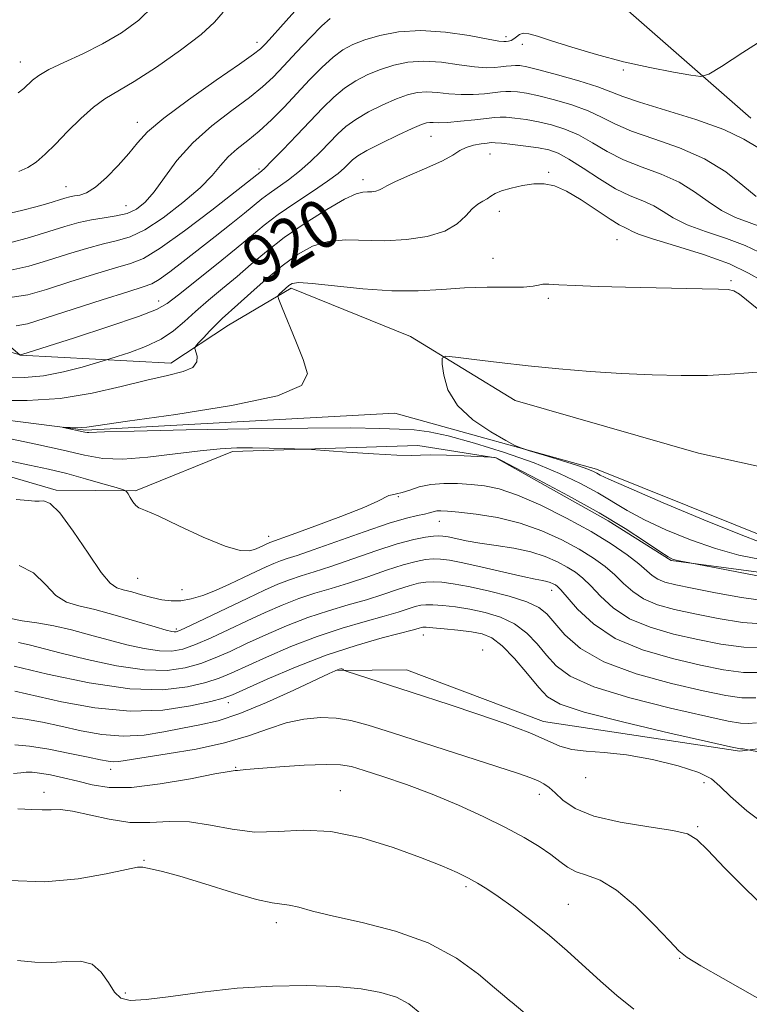
# Model space of a CAD drawing. Extents: x 2119800 to 2122700, y 352300 to 355200.
# Drawn here: x 2120780 to 2120900, y 353066 to 353229 of the extents above; entities that cross this region are included whole.
import ezdxf

# ---------------------------------------------------------------- set-up
doc = ezdxf.new("R2010")
doc.units = 0
doc.header["$MEASUREMENT"] = 0
for name, color, linetype, lineweight in [('DTM HARD BREAKLINE', 7, 'Continuous', 0), ('DTM SPOT ELEVATION', 2, 'Continuous', 13), ('INDEX CONTOUR', 41, 'Continuous', 13), ('INDEX CONTOUR LABEL', 244, 'Continuous', 0), ('INTERMEDIATE CONTOUR', 44, 'Continuous', 0)]:
    doc.layers.add(name, color=color, linetype=linetype, lineweight=lineweight)
doc.styles.add('Style-ITALICS', font='ITALICS.shx')

msp = doc.modelspace()

# ---------------------------------------------------------------- linework, layer by layer
at = {"layer": 'DTM HARD BREAKLINE'}
for points in [[(2120519.108, 353150.615, 952.59), (2120533.218, 353145.254, 952.02), (2120550.565, 353143.156, 951.355), (2120566.805, 353147.014, 950.88), (2120574.633, 353154.361, 949.93), (2120581.633, 353165.226, 949.36), (2120591.889, 353175.021, 948.79), (2120608.383, 353182.944, 948.03), (2120628.683, 353187.902, 946.89), (2120647.912, 353189.605, 945.94), (2120665.499, 353195.366, 945.37), (2120686.595, 353204.391, 944.23), (2120702.276, 353212.582, 943.66), (2120717.955, 353221.044, 942.995), (2120745.011, 353230.093, 942.425), (2120759.621, 353235.3, 941.57), (2120785.336, 353240.822, 939.1), (2120802.119, 353244.411, 937.295), (2120827.032, 353247.492, 935.3), (2120844.1, 353247.561, 932.83), (2120861.184, 353243.836, 930.93), (2120879.932, 353230.366, 929.79), (2120900.595, 353212.297, 926.94)], [(2120913.99, 353152.23, 911.55), (2120891.94, 353157.04, 912.25), (2120861.72, 353165.74, 913.14), (2120844.47, 353176.28, 914.36), (2120824.74, 353184.28, 915.66), (2120814.43, 353178.18, 917.19), (2120804.93, 353171.91, 918.55), (2120780.05, 353173.22, 921.99), (2120764, 353186.97, 925.5), (2120743.73, 353191.75, 926.86), (2120731.87, 353180.83, 925.92), (2120728.58, 353162.3, 925.16), (2120726.52, 353140.52, 925.37), (2120715.07, 353126.36, 925.11), (2120701.59, 353123.24, 925.23), (2120694.21, 353141.98, 928.36), (2120688.74, 353151.31, 930.3), (2120676, 353160.95, 932.62), (2120656.42, 353159.89, 932.87), (2120636.61, 353147.85, 932.19), (2120625.81, 353133.51, 930.29), (2120618.82, 353116.19, 928.65), (2120614.58, 353098.33, 929.06), (2120596.69, 353085.12, 930.14)], [(2120590.4, 353074.85, 931.73), (2120612.9, 353083.93, 929.59), (2120631.27, 353104.57, 927.33), (2120648.26, 353137.05, 925.15), (2120672.69, 353145.61, 923.67), (2120687.56, 353129.62, 922.96), (2120694.49, 353112.83, 923.09), (2120703.54, 353104.72, 923.55), (2120728.6, 353120.05, 921.46), (2120736.5, 353142.85, 919.54), (2120745.32, 353163.21, 918.29), (2120766.68, 353163.91, 916.87), (2120790.87, 353160.83, 915.83), (2120841.86, 353163.67, 914.64), (2120875.14, 353154.42, 913.59), (2120905.29, 353142.33, 913.28)], [(2120765.1, 353157.03, 920.81), (2120786, 353150.95, 921.76), (2120799.09, 353150.84, 919.77), (2120815.07, 353157.31, 918.4), (2120845.65, 353158.31, 917.4), (2120858.54, 353156.26, 918.04), (2120877.08, 353145.86, 918.56), (2120887.46, 353139.35, 918.11), (2120906, 353136.87, 917.54)], [(2121188.3, 353112.53, 902.56), (2121172.22, 353117.06, 909.12), (2121139.27, 353134.55, 912.13), (2121104.48, 353125.07, 916.65), (2121078.88, 353114.59, 919.66), (2121046.11, 353117.2, 921.13), (2121025.26, 353117.46, 923.62), (2120993.06, 353124.26, 925.07), (2120972.78, 353120.79, 925.3), (2120948.04, 353113.05, 927.29), (2120923.59, 353111.12, 929.34), (2120898.79, 353107.91, 932.17), (2120866.39, 353112.77, 933.37), (2120843.76, 353121.32, 933.11), (2120832.44, 353121.22, 934.08)]]:
    msp.add_polyline3d(points, dxfattribs=at)
at = {"layer": 'DTM SPOT ELEVATION'}
for p in [(2120860.2, 353225.76, 928.4), (2120819.12, 353224.81, 932.5), (2120862.88, 353224.49, 927.6), (2120780.06, 353221.59, 936.7), (2120879.58, 353220.26, 927.8), (2120799.374, 353211.613, 932.545), (2120847.84, 353209.33, 921.1), (2120857.58, 353206.41, 919.1), (2120819.432, 353203.891, 926.275), (2120867.25, 353203.36, 918.2), (2120787.61, 353201.03, 932.8), (2120836.62, 353202.15, 920.5), (2120797.53, 353197.89, 930.9), (2120859.11, 353196.96, 917.4), (2120878.5, 353192.24, 917.1), (2120858.03, 353189.17, 916.9), (2120897.33, 353185.48, 916.2), (2120802.91, 353182.12, 922.6), (2120867.2, 353182.59, 915.7), (2120842.42, 353149.86, 920.1), (2120849.21, 353145.78, 922.8), (2120821.04, 353143.33, 919.4), (2120799.45, 353136.39, 920.9), (2120806.73, 353134.51, 921.1), (2120867.76, 353134.43, 926.6), (2120805.82, 353128.02, 923.7), (2120846.58, 353127.08, 932.7), (2120856.33, 353124.6, 933.5), (2120814.41, 353115.92, 932.5), (2120794.95, 353104.88, 936.6), (2120815.62, 353105.2, 937.9), (2120873.36, 353103.53, 934.5), (2120892.86, 353102.69, 934.7), (2120783.97, 353101.08, 939.5), (2120832.88, 353101.36, 939.2), (2120865.69, 353100.78, 936.6), (2120891.85, 353095.43, 935.8), (2120800.45, 353089.87, 941.9), (2120853.59, 353085.53, 940.3), (2120870.46, 353082.65, 939.1), (2120822.32, 353079.63, 942.5), (2120888.83, 353073.71, 938.1), (2120797.42, 353067.99, 943.7)]:
    msp.add_point(p, dxfattribs=at)
at = {"layer": 'INDEX CONTOUR'}
for points in [[(2120778.333, 353191.738, 930), (2120781.579, 353192.626, 930), (2120784.749, 353193.583, 930), (2120787.438, 353194.415, 930), (2120789.731, 353195.077, 930), (2120791.834, 353195.56, 930), (2120793.902, 353195.886, 930), (2120795.884, 353196.181, 930), (2120797.676, 353196.603, 930), (2120799.223, 353197.305, 930), (2120800.651, 353198.437, 930), (2120802.133, 353200.148, 930), (2120803.838, 353202.512, 930), (2120805.917, 353205.305, 930), (2120808.517, 353208.23, 930), (2120811.671, 353211.022, 930), (2120814.967, 353213.546, 930), (2120817.877, 353215.7, 930), (2120820.042, 353217.457, 930), (2120821.769, 353219.087, 930), (2120823.532, 353220.936, 930), (2120825.659, 353223.21, 930), (2120827.888, 353225.566, 930), (2120829.809, 353227.52, 930), (2120831.186, 353228.734, 930)], [(2120777.742, 353169.609, 920), (2120780.754, 353169.539, 920), (2120783.913, 353169.822, 920), (2120787.22, 353170.458, 920), (2120790.286, 353171.243, 920), (2120792.627, 353171.921, 920), (2120794.858, 353172.595, 920), (2120796.07, 353172.979, 920), (2120798.146, 353173.659, 920), (2120800.74, 353174.627, 920), (2120803.286, 353175.825, 920), (2120805.368, 353177.204, 920), (2120807.162, 353178.744, 920), (2120808.995, 353180.434, 920), (2120811.113, 353182.258, 920), (2120813.441, 353184.184, 920), (2120815.821, 353186.176, 920), (2120818.167, 353188.212, 920), (2120820.674, 353190.335, 920), (2120823.608, 353192.605, 920), (2120827.084, 353195.007, 920), (2120830.616, 353197.238, 920), (2120833.567, 353198.926, 920), (2120835.477, 353199.812, 920), (2120836.593, 353200.107, 920), (2120837.337, 353200.137, 920), (2120838.05, 353200.177, 920), (2120838.735, 353200.282, 920), (2120839.314, 353200.458, 920), (2120839.792, 353200.723, 920), (2120840.527, 353201.162, 920), (2120841.962, 353201.875, 920), (2120844.348, 353202.912, 920), (2120847.165, 353204.115, 920), (2120849.701, 353205.274, 920), (2120851.434, 353206.222, 920), (2120852.603, 353206.945, 920), (2120853.635, 353207.472, 920), (2120854.846, 353207.832, 920), (2120856.09, 353208.062, 920), (2120857.112, 353208.196, 920), (2120857.771, 353208.265, 920), (2120858.405, 353208.26, 920), (2120859.469, 353208.164, 920), (2120861.26, 353207.971, 920), (2120863.452, 353207.708, 920), (2120865.559, 353207.413, 920), (2120867.247, 353207.08, 920), (2120868.781, 353206.534, 920), (2120870.576, 353205.559, 920), (2120872.921, 353204.041, 920), (2120875.605, 353202.277, 920), (2120878.291, 353200.669, 920), (2120880.7, 353199.51, 920), (2120882.788, 353198.657, 920), (2120884.567, 353197.861, 920), (2120886.118, 353196.924, 920), (2120887.806, 353195.857, 920), (2120890.065, 353194.726, 920), (2120893.143, 353193.584, 920), (2120896.558, 353192.448, 920), (2120899.642, 353191.326, 920), (2120901.982, 353190.227, 920)], [(2120903.019, 353132.709, 920), (2120899.067, 353133.238, 920), (2120894.762, 353134.001, 920), (2120890.928, 353134.759, 920), (2120888.196, 353135.335, 920), (2120886.416, 353135.795, 920), (2120885.243, 353136.268, 920), (2120884.338, 353136.873, 920), (2120882.093, 353138.815, 920), (2120880.185, 353140.285, 920), (2120877.579, 353142.074, 920), (2120874.228, 353144.128, 920), (2120870.195, 353146.347, 920), (2120865.962, 353148.456, 920), (2120862.119, 353150.134, 920), (2120859.093, 353151.153, 920), (2120856.669, 353151.658, 920), (2120854.468, 353151.886, 920), (2120852.201, 353152.023, 920), (2120849.924, 353152.044, 920), (2120847.782, 353151.871, 920), (2120845.899, 353151.469, 920), (2120844.316, 353150.969, 920), (2120843.056, 353150.545, 920), (2120842.118, 353150.316, 920), (2120841.42, 353150.196, 920), (2120840.858, 353150.049, 920), (2120839.073, 353149.13, 920), (2120836.744, 353148.101, 920), (2120832.966, 353146.61, 920), (2120828.634, 353144.981, 920), (2120824.94, 353143.624, 920), (2120821.239, 353142.297, 920), (2120819.462, 353141.479, 920), (2120818.732, 353141.178, 920), (2120817.808, 353140.918, 920), (2120816.333, 353140.975, 920), (2120813.881, 353141.68, 920), (2120810.26, 353143.201, 920), (2120806.234, 353145.08, 920), (2120802.8, 353146.697, 920), (2120800.701, 353147.605, 920), (2120799.651, 353148.041, 920), (2120799.107, 353148.411, 920), (2120798.628, 353149.017, 920), (2120798.182, 353149.741, 920), (2120797.841, 353150.36, 920), (2120797.593, 353150.726, 920), (2120797.087, 353150.984, 920), (2120795.888, 353151.358, 920), (2120793.71, 353152.004, 920), (2120790.846, 353152.827, 920), (2120787.734, 353153.666, 920), (2120784.699, 353154.402, 920), (2120781.599, 353155.083, 920), (2120774.287, 353156.614, 920)], [(2120901.548, 353112.594, 930), (2120900.162, 353112.466, 930), (2120898.867, 353112.501, 930), (2120896.847, 353112.849, 930), (2120893.178, 353113.649, 930), (2120887.367, 353114.978, 930), (2120880.654, 353116.666, 930), (2120874.714, 353118.479, 930), (2120870.801, 353120.237, 930), (2120868.484, 353121.964, 930), (2120866.91, 353123.739, 930), (2120865.356, 353125.594, 930), (2120863.613, 353127.38, 930), (2120861.597, 353128.904, 930), (2120859.271, 353130.023, 930), (2120856.761, 353130.792, 930), (2120854.238, 353131.313, 930), (2120851.868, 353131.676, 930), (2120849.792, 353131.912, 930), (2120848.146, 353132.035, 930), (2120846.996, 353132.056, 930), (2120846.124, 353131.962, 930), (2120845.241, 353131.734, 930), (2120842.423, 353130.827, 930), (2120840.09, 353130.14, 930), (2120836.958, 353129.284, 930), (2120833.192, 353128.203, 930), (2120829.026, 353126.832, 930), (2120824.728, 353125.163, 930), (2120820.687, 353123.421, 930), (2120814.881, 353120.766, 930), (2120812.883, 353119.941, 930), (2120810.678, 353119.217, 930), (2120807.68, 353118.491, 930), (2120803.582, 353118.029, 930), (2120798.145, 353118.191, 930), (2120791.413, 353119.182, 930), (2120784.564, 353120.603, 930), (2120779.057, 353121.902, 930)], [(2120881.274, 353065.363, 940), (2120878.513, 353067.599, 940), (2120875.794, 353069.968, 940), (2120870.274, 353074.976, 940), (2120867.357, 353077.502, 940), (2120864.316, 353079.942, 940), (2120861.398, 353082.144, 940), (2120858.906, 353083.935, 940), (2120857.033, 353085.21, 940), (2120855.523, 353086.137, 940), (2120854.006, 353086.954, 940), (2120852.126, 353087.868, 940), (2120849.588, 353088.984, 940), (2120846.11, 353090.375, 940), (2120841.562, 353092.031, 940), (2120836.421, 353093.595, 940), (2120831.317, 353094.624, 940), (2120826.739, 353094.84, 940), (2120822.627, 353094.633, 940), (2120818.782, 353094.558, 940), (2120815.046, 353095.007, 940), (2120811.425, 353095.709, 940), (2120807.963, 353096.231, 940), (2120804.676, 353096.279, 940), (2120801.455, 353096.117, 940), (2120798.162, 353096.15, 940), (2120794.741, 353096.655, 940), (2120788.706, 353098.022, 940), (2120786.686, 353098.261, 940), (2120785.146, 353098.244, 940), (2120783.694, 353098.199, 940), (2120781.961, 353098.282, 940), (2120779.645, 353098.367, 940)]]:
    msp.add_polyline3d(points, dxfattribs=at)
at = {"layer": 'INTERMEDIATE CONTOUR'}
for points in [[(2120778.391, 353196.606, 932), (2120780.477, 353197.101, 932), (2120782.608, 353197.669, 932), (2120784.593, 353198.241, 932), (2120787.403, 353199.091, 932), (2120788.253, 353199.326, 932), (2120789.013, 353199.478, 932), (2120789.887, 353199.625, 932), (2120791, 353200.007, 932), (2120792.453, 353200.907, 932), (2120794.281, 353202.495, 932), (2120796.234, 353204.486, 932), (2120797.993, 353206.486, 932), (2120799.416, 353208.238, 932), (2120801.078, 353210.039, 932), (2120803.73, 353212.327, 932), (2120807.794, 353215.344, 932), (2120812.377, 353218.553, 932), (2120816.258, 353221.221, 932), (2120818.549, 353222.836, 932), (2120819.705, 353223.764, 932), (2120820.515, 353224.588, 932), (2120821.615, 353225.776, 932), (2120823.024, 353227.32, 932), (2120826.284, 353230.976, 932)], [(2120779.74, 353216.501, 936), (2120780.656, 353217.215, 936), (2120782.089, 353218.583, 936), (2120783.11, 353219.356, 936), (2120784.766, 353220.303, 936), (2120787.27, 353221.495, 936), (2120790.358, 353222.923, 936), (2120793.642, 353224.564, 936), (2120796.781, 353226.402, 936), (2120799.608, 353228.466, 936), (2120801.999, 353230.793, 936)], [(2120779.846, 353203.518, 934), (2120781.298, 353204.142, 934), (2120782.69, 353205.069, 934), (2120784.16, 353206.35, 934), (2120785.861, 353208.036, 934), (2120787.881, 353210.105, 934), (2120790.05, 353212.257, 934), (2120792.135, 353214.122, 934), (2120794.024, 353215.481, 934), (2120798.845, 353218.347, 934), (2120802.541, 353220.734, 934), (2120806.525, 353223.502, 934), (2120809.909, 353226.102, 934), (2120812.082, 353228.128, 934), (2120813.556, 353229.759, 934)], [(2120778.53, 353187.251, 928), (2120781.457, 353187.892, 928), (2120784.565, 353188.822, 928), (2120787.828, 353189.853, 928), (2120791.008, 353190.828, 928), (2120793.817, 353191.598, 928), (2120796.094, 353192.112, 928), (2120798.198, 353192.723, 928), (2120800.619, 353193.884, 928), (2120803.662, 353195.886, 928), (2120806.902, 353198.375, 928), (2120809.729, 353200.834, 928), (2120811.709, 353202.86, 928), (2120813.111, 353204.497, 928), (2120814.377, 353205.9, 928), (2120815.867, 353207.224, 928), (2120817.597, 353208.605, 928), (2120819.496, 353210.18, 928), (2120821.503, 353212.044, 928), (2120823.579, 353214.137, 928), (2120827.807, 353218.6, 928), (2120829.832, 353220.674, 928), (2120831.673, 353222.383, 928), (2120833.3, 353223.598, 928), (2120834.943, 353224.466, 928), (2120836.895, 353225.203, 928), (2120839.398, 353225.95, 928), (2120842.483, 353226.553, 928), (2120846.131, 353226.78, 928), (2120850.21, 353226.494, 928), (2120854.145, 353225.911, 928), (2120857.25, 353225.342, 928), (2120859.043, 353225.026, 928), (2120859.859, 353224.929, 928), (2120860.235, 353224.949, 928), (2120860.613, 353225.009, 928), (2120861.046, 353225.134, 928), (2120861.487, 353225.374, 928), (2120861.917, 353225.743, 928), (2120862.403, 353226.115, 928), (2120863.04, 353226.324, 928), (2120863.954, 353226.233, 928), (2120865.411, 353225.812, 928), (2120867.712, 353225.057, 928), (2120871.042, 353223.997, 928), (2120875.123, 353222.786, 928), (2120879.561, 353221.614, 928), (2120883.949, 353220.637, 928), (2120887.82, 353219.894, 928), (2120890.694, 353219.394, 928), (2120892.358, 353219.196, 928), (2120893.665, 353219.57, 928), (2120895.736, 353220.834, 928), (2120899.3, 353223.121, 928), (2120903.525, 353225.805, 928)], [(2120778.728, 353182.763, 926), (2120781.335, 353183.158, 926), (2120784.381, 353184.061, 926), (2120788.218, 353185.292, 926), (2120792.286, 353186.58, 926), (2120795.8, 353187.635, 926), (2120798.27, 353188.325, 926), (2120800.387, 353189.166, 926), (2120803.138, 353190.834, 926), (2120807.155, 353193.729, 926), (2120811.646, 353197.151, 926), (2120819.863, 353203.584, 926), (2120820.405, 353204.077, 926), (2120821.528, 353205.192, 926), (2120823.39, 353207.105, 926), (2120825.683, 353209.497, 926), (2120829.994, 353214.032, 926), (2120831.78, 353215.787, 926), (2120833.537, 353217.246, 926), (2120835.414, 353218.462, 926), (2120837.416, 353219.478, 926), (2120839.508, 353220.337, 926), (2120841.679, 353221.054, 926), (2120844.015, 353221.551, 926), (2120846.627, 353221.722, 926), (2120849.542, 353221.521, 926), (2120852.465, 353221.123, 926), (2120855.02, 353220.761, 926), (2120856.928, 353220.613, 926), (2120858.303, 353220.641, 926), (2120859.352, 353220.752, 926), (2120860.255, 353220.866, 926), (2120861.059, 353220.954, 926), (2120861.78, 353221.001, 926), (2120862.506, 353220.975, 926), (2120863.627, 353220.776, 926), (2120865.608, 353220.292, 926), (2120868.689, 353219.462, 926), (2120872.225, 353218.448, 926), (2120875.349, 353217.467, 926), (2120877.514, 353216.665, 926), (2120879.455, 353215.896, 926), (2120882.224, 353214.943, 926), (2120886.511, 353213.648, 926), (2120891.531, 353212.097, 926), (2120896.137, 353210.438, 926), (2120899.461, 353208.825, 926), (2120901.777, 353207.455, 926)], [(2120779.384, 353178.063, 924), (2120781.27, 353178.397, 924), (2120784.197, 353179.3, 924), (2120793.563, 353182.332, 924), (2120797.783, 353183.672, 924), (2120800.348, 353184.462, 924), (2120801.79, 353184.995, 924), (2120803.004, 353185.708, 924), (2120804.711, 353186.942, 924), (2120806.928, 353188.64, 924), (2120812.243, 353192.8, 924), (2120814.873, 353194.878, 924), (2120817.082, 353196.652, 924), (2120819.892, 353198.977, 924), (2120821.11, 353199.902, 924), (2120824.329, 353202.141, 924), (2120826.15, 353203.545, 924), (2120827.944, 353205.143, 924), (2120829.628, 353206.805, 924), (2120832.431, 353209.724, 924), (2120833.76, 353210.932, 924), (2120835.4, 353212.108, 924), (2120837.528, 353213.325, 924), (2120839.889, 353214.49, 924), (2120842.121, 353215.47, 924), (2120843.96, 353216.158, 924), (2120845.547, 353216.549, 924), (2120847.122, 353216.664, 924), (2120848.873, 353216.548, 924), (2120850.785, 353216.335, 924), (2120852.79, 353216.18, 924), (2120854.804, 353216.199, 924), (2120856.668, 353216.342, 924), (2120859.309, 353216.651, 924), (2120860.16, 353216.721, 924), (2120861.009, 353216.722, 924), (2120862.091, 353216.64, 924), (2120863.569, 353216.42, 924), (2120865.592, 353215.999, 924), (2120868.208, 353215.334, 924), (2120871.077, 353214.477, 924), (2120873.758, 353213.498, 924), (2120875.983, 353212.457, 924), (2120878.171, 353211.357, 924), (2120880.913, 353210.185, 924), (2120884.598, 353208.912, 924), (2120888.811, 353207.43, 924), (2120892.934, 353205.614, 924), (2120896.458, 353203.43, 924), (2120899.299, 353201.213, 924), (2120901.48, 353199.391, 924)], [(2120777.518, 353173.986, 922), (2120780.047, 353173.254, 922), (2120780.1, 353173.265, 922), (2120780.325, 353173.334, 922), (2120788.991, 353176.093, 922), (2120794.676, 353177.933, 922), (2120799.575, 353179.58, 922), (2120802.532, 353180.717, 922), (2120804.315, 353181.733, 922), (2120806.173, 353183.189, 922), (2120812.44, 353188.187, 922), (2120815.678, 353190.808, 922), (2120818.198, 353192.916, 922), (2120820.322, 353194.675, 922), (2120822.585, 353196.394, 922), (2120825.348, 353198.289, 922), (2120828.254, 353200.205, 922), (2120830.771, 353201.897, 922), (2120832.498, 353203.181, 922), (2120833.573, 353204.114, 922), (2120834.868, 353205.417, 922), (2120835.74, 353206.078, 922), (2120837.264, 353206.971, 922), (2120839.642, 353208.189, 922), (2120842.363, 353209.502, 922), (2120844.734, 353210.604, 922), (2120846.241, 353211.262, 922), (2120847.079, 353211.547, 922), (2120847.617, 353211.606, 922), (2120848.204, 353211.575, 922), (2120849.105, 353211.546, 922), (2120850.561, 353211.598, 922), (2120852.68, 353211.784, 922), (2120855.033, 353212.043, 922), (2120858.362, 353212.437, 922), (2120859.26, 353212.488, 922), (2120860.239, 353212.443, 922), (2120861.675, 353212.306, 922), (2120863.51, 353212.064, 922), (2120865.575, 353211.706, 922), (2120867.728, 353211.207, 922), (2120869.929, 353210.505, 922), (2120872.167, 353209.529, 922), (2120874.452, 353208.249, 922), (2120876.888, 353206.817, 922), (2120879.602, 353205.427, 922), (2120882.649, 353204.211, 922), (2120885.8, 353203.044, 922), (2120888.75, 353201.737, 922), (2120891.288, 353200.177, 922), (2120893.552, 353198.535, 922), (2120895.772, 353197.058, 922), (2120898.093, 353195.93, 922), (2120900.335, 353195.08, 922), (2120902.233, 353194.374, 922)], [(2120776.123, 353165.75, 918), (2120781.218, 353165.712, 918), (2120786.659, 353166.069, 918), (2120791.906, 353166.924, 918), (2120796.717, 353168.043, 918), (2120800.922, 353169.104, 918), (2120804.363, 353169.879, 918), (2120806.939, 353170.499, 918), (2120808.56, 353171.186, 918), (2120809.218, 353172.089, 918), (2120809.232, 353173.048, 918), (2120808.863, 353174.29, 918), (2120808.974, 353174.636, 918), (2120809.427, 353175.166, 918), (2120810.266, 353176.084, 918), (2120811.331, 353177.226, 918), (2120812.411, 353178.333, 918), (2120813.382, 353179.248, 918), (2120815.963, 353181.544, 918), (2120818.085, 353183.476, 918), (2120820.624, 353185.744, 918), (2120823.273, 353187.967, 918), (2120825.801, 353189.819, 918), (2120828.288, 353191.18, 918), (2120830.887, 353191.983, 918), (2120833.728, 353192.225, 918), (2120840.206, 353192.087, 918), (2120843.771, 353192.283, 918), (2120847.197, 353192.81, 918), (2120850.088, 353193.688, 918), (2120852.158, 353194.885, 918), (2120853.579, 353196.186, 918), (2120854.633, 353197.327, 918), (2120855.555, 353198.111, 918), (2120856.375, 353198.625, 918), (2120857.076, 353199.021, 918), (2120857.684, 353199.426, 918), (2120858.398, 353199.861, 918), (2120859.463, 353200.318, 918), (2120861.034, 353200.779, 918), (2120862.906, 353201.179, 918), (2120864.788, 353201.446, 918), (2120866.481, 353201.487, 918), (2120868.177, 353201.155, 918), (2120870.165, 353200.285, 918), (2120872.606, 353198.817, 918), (2120877.363, 353195.633, 918), (2120878.865, 353194.726, 918), (2120879.791, 353194.26, 918), (2120880.383, 353193.984, 918), (2120880.948, 353193.671, 918), (2120882.06, 353193.179, 918), (2120884.357, 353192.393, 918), (2120888.193, 353191.238, 918), (2120892.781, 353189.817, 918), (2120897.05, 353188.277, 918), (2120900.208, 353186.761, 918), (2120902.566, 353185.391, 918)], [(2120902.28, 353139.502, 916), (2120898.603, 353140.247, 916), (2120894.741, 353141.306, 916), (2120890.634, 353142.745, 916), (2120886.594, 353144.407, 916), (2120883.028, 353146.077, 916), (2120880.197, 353147.596, 916), (2120875.364, 353150.48, 916), (2120872.511, 353152.048, 916), (2120869.054, 353153.716, 916), (2120864.869, 353155.44, 916), (2120859.977, 353157.156, 916), (2120854.99, 353158.698, 916), (2120850.668, 353159.878, 916), (2120847.522, 353160.568, 916), (2120845.075, 353160.891, 916), (2120842.602, 353161.032, 916), (2120839.368, 353161.136, 916), (2120834.591, 353161.201, 916), (2120827.48, 353161.184, 916), (2120817.785, 353161.061, 916), (2120807.429, 353160.876, 916), (2120798.88, 353160.693, 916), (2120793.959, 353160.562, 916), (2120791.35, 353160.457, 916), (2120791.077, 353160.469, 916), (2120790.736, 353160.531, 916), (2120787.127, 353161.294, 916), (2120787.12, 353161.321, 916), (2120788.3, 353161.275, 916), (2120789.253, 353161.25, 916), (2120790.158, 353161.257, 916), (2120791.064, 353161.343, 916), (2120797.764, 353162.3, 916), (2120805.712, 353163.423, 916), (2120814.887, 353164.887, 916), (2120822.506, 353166.513, 916), (2120826.473, 353168.194, 916), (2120827.436, 353170.112, 916), (2120826.731, 353172.516, 916), (2120825.518, 353175.504, 916), (2120823.246, 353181.005, 916), (2120822.698, 353182.368, 916), (2120822.583, 353182.951, 916), (2120822.802, 353183.255, 916), (2120823.821, 353184.192, 916), (2120824.384, 353184.682, 916), (2120824.947, 353185.032, 916), (2120826.013, 353185.171, 916), (2120828.207, 353185.04, 916), (2120831.917, 353184.63, 916), (2120836.578, 353184.139, 916), (2120841.382, 353183.816, 916), (2120845.702, 353183.835, 916), (2120849.612, 353184.067, 916), (2120853.364, 353184.306, 916), (2120857.094, 353184.4, 916), (2120860.484, 353184.409, 916), (2120863.105, 353184.445, 916), (2120864.68, 353184.586, 916), (2120865.565, 353184.77, 916), (2120866.27, 353184.899, 916), (2120867.276, 353184.904, 916), (2120868.94, 353184.812, 916), (2120871.589, 353184.68, 916), (2120875.399, 353184.554, 916), (2120879.941, 353184.439, 916), (2120892.568, 353184.154, 916), (2120895.238, 353184.104, 916), (2120896.836, 353184.059, 916), (2120897.807, 353183.846, 916), (2120898.739, 353183.253, 916), (2120901.895, 353180.687, 916)], [(2120902.395, 353142.255, 914), (2120898.699, 353143.667, 914), (2120892.832, 353146.071, 914), (2120886.159, 353148.878, 914), (2120880.494, 353151.302, 914), (2120877.189, 353152.756, 914), (2120875.74, 353153.439, 914), (2120875.178, 353153.75, 914), (2120874.64, 353154.032, 914), (2120873.686, 353154.426, 914), (2120871.981, 353155.017, 914), (2120869.377, 353155.842, 914), (2120866.473, 353156.73, 914), (2120864.056, 353157.458, 914), (2120862.638, 353157.902, 914), (2120861.632, 353158.333, 914), (2120860.176, 353159.119, 914), (2120857.693, 353160.541, 914), (2120854.743, 353162.523, 914), (2120852.173, 353164.902, 914), (2120850.626, 353167.476, 914), (2120849.924, 353169.885, 914), (2120849.689, 353171.734, 914), (2120849.685, 353172.733, 914), (2120850.256, 353173.029, 914), (2120851.894, 353172.875, 914), (2120854.93, 353172.495, 914), (2120859.071, 353171.998, 914), (2120863.866, 353171.462, 914), (2120868.922, 353170.958, 914), (2120874.081, 353170.521, 914), (2120879.242, 353170.174, 914), (2120884.292, 353169.94, 914), (2120889.074, 353169.838, 914), (2120893.42, 353169.882, 914), (2120897.167, 353170.064, 914), (2120900.188, 353170.289, 914), (2120902.36, 353170.436, 914)], [(2120903.479, 353136.48, 918), (2120900.273, 353137.066, 918), (2120896.592, 353137.776, 918), (2120890.509, 353138.962, 918), (2120889.026, 353139.227, 918), (2120888.277, 353139.377, 918), (2120887.693, 353139.547, 918), (2120886.937, 353139.952, 918), (2120885.561, 353140.852, 918), (2120883.205, 353142.437, 918), (2120879.846, 353144.611, 918), (2120875.549, 353147.21, 918), (2120870.525, 353150.021, 918), (2120865.578, 353152.658, 918), (2120861.66, 353154.691, 918), (2120859.453, 353155.818, 918), (2120858.556, 353156.252, 918), (2120858.3, 353156.337, 918), (2120857.692, 353156.389, 918), (2120853.326, 353156.585, 918), (2120850.392, 353156.694, 918), (2120847.808, 353156.749, 918), (2120846.095, 353156.717, 918), (2120844.553, 353156.675, 918), (2120842.179, 353156.726, 918), (2120838.349, 353156.937, 918), (2120833.947, 353157.232, 918), (2120828.115, 353157.649, 918), (2120826.948, 353157.716, 918), (2120823.728, 353157.813, 918), (2120821.126, 353157.876, 918), (2120818.381, 353157.919, 918), (2120815.794, 353157.909, 918), (2120813.067, 353157.78, 918), (2120809.755, 353157.458, 918), (2120805.602, 353156.923, 918), (2120801.116, 353156.374, 918), (2120796.997, 353156.064, 918), (2120793.696, 353156.186, 918), (2120790.676, 353156.703, 918), (2120787.149, 353157.517, 918), (2120782.613, 353158.521, 918), (2120777.697, 353159.561, 918)], [(2120903.169, 353128.817, 922), (2120899.241, 353129.137, 922), (2120895.206, 353129.776, 922), (2120891.378, 353130.537, 922), (2120888.022, 353131.275, 922), (2120885.193, 353132.057, 922), (2120882.897, 353133.007, 922), (2120881.1, 353134.206, 922), (2120879.599, 353135.573, 922), (2120878.153, 353136.988, 922), (2120876.539, 353138.363, 922), (2120874.618, 353139.739, 922), (2120872.268, 353141.189, 922), (2120869.408, 353142.742, 922), (2120866.118, 353144.25, 922), (2120862.515, 353145.526, 922), (2120858.772, 353146.425, 922), (2120855.267, 353146.994, 922), (2120852.433, 353147.327, 922), (2120850.574, 353147.505, 922), (2120849.473, 353147.56, 922), (2120848.784, 353147.513, 922), (2120848.201, 353147.384, 922), (2120847.565, 353147.204, 922), (2120846.754, 353147.003, 922), (2120845.603, 353146.77, 922), (2120843.779, 353146.332, 922), (2120840.903, 353145.474, 922), (2120836.827, 353144.087, 922), (2120828.373, 353141.075, 922), (2120825.733, 353140.175, 922), (2120824.119, 353139.656, 922), (2120822.999, 353139.283, 922), (2120821.901, 353138.853, 922), (2120820.609, 353138.28, 922), (2120818.965, 353137.508, 922), (2120816.886, 353136.517, 922), (2120814.56, 353135.43, 922), (2120812.248, 353134.407, 922), (2120810.157, 353133.585, 922), (2120808.285, 353133.01, 922), (2120806.575, 353132.705, 922), (2120804.968, 353132.679, 922), (2120803.393, 353132.88, 922), (2120801.775, 353133.241, 922), (2120800.081, 353133.692, 922), (2120798.447, 353134.148, 922), (2120797.055, 353134.522, 922), (2120795.983, 353134.841, 922), (2120794.914, 353135.594, 922), (2120793.431, 353137.385, 922), (2120791.272, 353140.53, 922), (2120788.814, 353144.179, 922), (2120786.589, 353147.197, 922), (2120785, 353148.742, 922), (2120783.943, 353149.169, 922), (2120783.184, 353149.126, 922), (2120782.453, 353149.143, 922), (2120781.34, 353149.26, 922), (2120779.4, 353149.398, 922)], [(2120903.319, 353124.925, 924), (2120899.415, 353125.036, 924), (2120895.65, 353125.552, 924), (2120891.828, 353126.315, 924), (2120887.847, 353127.214, 924), (2120883.969, 353128.32, 924), (2120880.552, 353129.746, 924), (2120877.861, 353131.538, 924), (2120875.807, 353133.449, 924), (2120874.212, 353135.161, 924), (2120872.894, 353136.441, 924), (2120871.658, 353137.404, 924), (2120870.308, 353138.25, 924), (2120868.673, 353139.13, 924), (2120866.679, 353139.998, 924), (2120864.28, 353140.761, 924), (2120861.491, 353141.351, 924), (2120858.579, 353141.81, 924), (2120855.873, 353142.208, 924), (2120853.644, 353142.596, 924), (2120851.919, 353142.948, 924), (2120850.666, 353143.221, 924), (2120849.806, 353143.382, 924), (2120849.087, 353143.43, 924), (2120848.213, 353143.378, 924), (2120846.909, 353143.211, 924), (2120844.983, 353142.822, 924), (2120842.266, 353142.077, 924), (2120838.722, 353140.916, 924), (2120831.302, 353138.342, 924), (2120828.539, 353137.452, 924), (2120826.387, 353136.793, 924), (2120824.506, 353136.17, 924), (2120822.573, 353135.413, 924), (2120820.344, 353134.427, 924), (2120817.595, 353133.138, 924), (2120808.122, 353128.603, 924), (2120806.522, 353127.863, 924), (2120805.79, 353127.581, 924), (2120805.455, 353127.552, 924), (2120805.051, 353127.624, 924), (2120804.146, 353127.867, 924), (2120802.312, 353128.405, 924), (2120799.321, 353129.296, 924), (2120795.742, 353130.33, 924), (2120792.341, 353131.234, 924), (2120789.702, 353131.848, 924), (2120787.682, 353132.489, 924), (2120785.955, 353133.59, 924), (2120784.216, 353135.38, 924), (2120782.248, 353137.284, 924), (2120779.855, 353138.522, 924)], [(2120902.692, 353120.864, 926), (2120899.358, 353120.885, 926), (2120896.065, 353121.321, 926), (2120892.278, 353122.093, 926), (2120887.672, 353123.154, 926), (2120882.745, 353124.582, 926), (2120878.206, 353126.486, 926), (2120874.622, 353128.871, 926), (2120872.016, 353131.325, 926), (2120869.248, 353134.519, 926), (2120868.697, 353135.07, 926), (2120868.348, 353135.312, 926), (2120867.971, 353135.515, 926), (2120867.511, 353135.715, 926), (2120866.957, 353135.891, 926), (2120866.237, 353136.045, 926), (2120865.033, 353136.278, 926), (2120862.963, 353136.716, 926), (2120859.845, 353137.425, 926), (2120856.287, 353138.245, 926), (2120853.091, 353138.957, 926), (2120850.859, 353139.392, 926), (2120849.368, 353139.58, 926), (2120848.191, 353139.597, 926), (2120846.938, 353139.493, 926), (2120845.363, 353139.202, 926), (2120843.258, 353138.629, 926), (2120840.507, 353137.73, 926), (2120837.378, 353136.655, 926), (2120834.232, 353135.608, 926), (2120831.345, 353134.73, 926), (2120828.655, 353133.929, 926), (2120826.013, 353133.057, 926), (2120823.291, 353131.997, 926), (2120820.458, 353130.759, 926), (2120817.505, 353129.388, 926), (2120814.464, 353127.95, 926), (2120811.539, 353126.59, 926), (2120808.974, 353125.474, 926), (2120806.908, 353124.739, 926), (2120805.054, 353124.397, 926), (2120803.018, 353124.432, 926), (2120800.505, 353124.81, 926), (2120797.619, 353125.446, 926), (2120794.56, 353126.238, 926), (2120791.504, 353127.085, 926), (2120788.504, 353127.892, 926), (2120785.589, 353128.563, 926), (2120782.818, 353129.039, 926), (2120780.375, 353129.408, 926), (2120778.48, 353129.794, 926)], [(2120901.427, 353116.665, 928), (2120899.112, 353116.693, 928), (2120896.456, 353117.085, 928), (2120892.728, 353117.871, 928), (2120887.515, 353119.071, 928), (2120881.668, 353120.663, 928), (2120876.354, 353122.613, 928), (2120872.477, 353124.845, 928), (2120869.892, 353127.096, 928), (2120866.944, 353130.519, 928), (2120865.616, 353131.602, 928), (2120863.652, 353132.53, 928), (2120860.703, 353133.465, 928), (2120857.252, 353134.346, 928), (2120853.992, 353135.057, 928), (2120851.46, 353135.511, 928), (2120849.592, 353135.743, 928), (2120848.169, 353135.816, 928), (2120846.967, 353135.774, 928), (2120845.744, 353135.582, 928), (2120844.249, 353135.182, 928), (2120842.292, 353134.544, 928), (2120839.9, 353133.741, 928), (2120837.161, 353132.874, 928), (2120834.152, 353132.007, 928), (2120830.924, 353131.066, 928), (2120827.519, 353129.945, 928), (2120824.009, 353128.58, 928), (2120820.572, 353127.09, 928), (2120817.414, 353125.638, 928), (2120814.672, 353124.358, 928), (2120812.211, 353123.265, 928), (2120809.826, 353122.345, 928), (2120807.294, 353121.615, 928), (2120804.318, 353121.213, 928), (2120800.581, 353121.311, 928), (2120795.959, 353121.996, 928), (2120791.091, 353123.024, 928), (2120786.809, 353124.07, 928), (2120781.55, 353125.43, 928), (2120779.794, 353125.813, 928)], [(2120902.684, 353107.608, 932), (2120899.612, 353108.238, 932), (2120899.35, 353108.275, 932), (2120899.15, 353108.285, 932), (2120898.897, 353108.267, 932), (2120898.621, 353108.309, 932), (2120897.239, 353108.613, 932), (2120893.628, 353109.427, 932), (2120887.218, 353110.886, 932), (2120879.639, 353112.669, 932), (2120873.074, 353114.345, 932), (2120869.125, 353115.628, 932), (2120867.075, 353116.832, 932), (2120865.628, 353118.418, 932), (2120863.769, 353120.668, 932), (2120861.61, 353123.157, 932), (2120859.543, 353125.278, 932), (2120857.838, 353126.582, 932), (2120856.269, 353127.238, 932), (2120854.485, 353127.569, 932), (2120852.276, 353127.841, 932), (2120849.992, 353128.081, 932), (2120848.124, 353128.254, 932), (2120847.025, 353128.337, 932), (2120846.504, 353128.341, 932), (2120846.233, 353128.287, 932), (2120845.861, 353128.172, 932), (2120844.946, 353127.913, 932), (2120839.765, 353126.561, 932), (2120835.46, 353125.339, 932), (2120830.533, 353123.719, 932), (2120825.446, 353121.746, 932), (2120820.801, 353119.752, 932), (2120815.089, 353117.174, 932), (2120813.555, 353116.617, 932), (2120811.529, 353116.088, 932), (2120808.157, 353115.345, 932), (2120803.575, 353114.669, 932), (2120798.171, 353114.476, 932), (2120792.382, 353115.038, 932), (2120786.86, 353116.057, 932), (2120779.187, 353117.805, 932)], [(2120903.373, 353095.458, 934), (2120899.954, 353098.067, 934), (2120897.22, 353100.417, 934), (2120895.508, 353102.109, 934), (2120894.106, 353103.318, 934), (2120892.037, 353104.358, 934), (2120888.623, 353105.462, 934), (2120884.37, 353106.507, 934), (2120880.082, 353107.289, 934), (2120876.415, 353107.68, 934), (2120873.431, 353107.875, 934), (2120871.048, 353108.15, 934), (2120869.084, 353108.731, 934), (2120866.987, 353109.654, 934), (2120864.107, 353110.904, 934), (2120860.044, 353112.435, 934), (2120855.387, 353114.052, 934), (2120850.972, 353115.527, 934), (2120844.544, 353117.634, 934), (2120833.807, 353121.091, 934), (2120833.422, 353121.227, 934), (2120833.355, 353121.283, 934), (2120833.325, 353121.352, 934), (2120833.259, 353121.424, 934), (2120833.132, 353121.468, 934), (2120832.928, 353121.458, 934), (2120832.669, 353121.402, 934), (2120832.383, 353121.312, 934), (2120831.997, 353121.155, 934), (2120831.024, 353120.704, 934), (2120825.204, 353117.948, 934), (2120820.702, 353115.908, 934), (2120816.3, 353114.1, 934), (2120812.705, 353112.924, 934), (2120809.7, 353112.215, 934), (2120806.841, 353111.668, 934), (2120803.771, 353111.069, 934), (2120800.478, 353110.559, 934), (2120797.04, 353110.366, 934), (2120793.541, 353110.648, 934), (2120790.084, 353111.263, 934), (2120786.78, 353112, 934), (2120783.718, 353112.669, 934), (2120780.898, 353113.186, 934), (2120778.301, 353113.495, 934)], [(2120902.987, 353082.077, 936), (2120899.648, 353085.232, 936), (2120896.264, 353088.655, 936), (2120893.491, 353091.549, 936), (2120891.701, 353093.328, 936), (2120890.124, 353094.257, 936), (2120887.703, 353094.814, 936), (2120883.746, 353095.408, 936), (2120879.027, 353096.176, 936), (2120874.682, 353097.184, 936), (2120871.591, 353098.452, 936), (2120869.598, 353099.8, 936), (2120868.293, 353100.999, 936), (2120867.305, 353101.877, 936), (2120866.432, 353102.499, 936), (2120865.514, 353102.984, 936), (2120864.309, 353103.474, 936), (2120862.249, 353104.184, 936), (2120858.683, 353105.35, 936), (2120841.485, 353110.913, 936), (2120837.439, 353112.197, 936), (2120834.58, 353112.971, 936), (2120832.167, 353113.351, 936), (2120829.601, 353113.424, 936), (2120826.834, 353113.177, 936), (2120823.957, 353112.569, 936), (2120820.994, 353111.603, 936), (2120817.699, 353110.433, 936), (2120813.76, 353109.259, 936), (2120809.063, 353108.243, 936), (2120804.287, 353107.427, 936), (2120796.322, 353106.204, 936), (2120795.432, 353106.146, 936), (2120794.558, 353106.225, 936), (2120793.29, 353106.465, 936), (2120791.253, 353106.902, 936), (2120788.249, 353107.532, 936), (2120784.799, 353108.202, 936), (2120781.607, 353108.72, 936), (2120779.167, 353108.94, 936)], [(2120904.046, 353065.822, 938), (2120896.029, 353070.39, 938), (2120892.333, 353072.512, 938), (2120890.113, 353073.861, 938), (2120888.73, 353074.965, 938), (2120887.165, 353076.593, 938), (2120884.669, 353079.243, 938), (2120881.558, 353082.328, 938), (2120878.412, 353084.99, 938), (2120875.711, 353086.599, 938), (2120873.509, 353087.439, 938), (2120871.761, 353088.018, 938), (2120870.375, 353088.758, 938), (2120869.094, 353089.715, 938), (2120867.618, 353090.86, 938), (2120865.689, 353092.168, 938), (2120863.212, 353093.641, 938), (2120860.138, 353095.293, 938), (2120856.461, 353097.11, 938), (2120852.354, 353098.982, 938), (2120848.038, 353100.779, 938), (2120843.761, 353102.378, 938), (2120839.888, 353103.709, 938), (2120836.816, 353104.713, 938), (2120834.722, 353105.35, 938), (2120832.922, 353105.662, 938), (2120830.513, 353105.709, 938), (2120826.92, 353105.559, 938), (2120822.864, 353105.305, 938), (2120819.389, 353105.046, 938), (2120817.281, 353104.862, 938), (2120815.875, 353104.716, 938), (2120815.51, 353104.698, 938), (2120814.515, 353104.561, 938), (2120812.189, 353104.138, 938), (2120808.132, 353103.352, 938), (2120803.166, 353102.488, 938), (2120798.417, 353101.92, 938), (2120794.745, 353101.919, 938), (2120791.948, 353102.343, 938), (2120789.557, 353102.945, 938), (2120787.22, 353103.515, 938), (2120785.046, 353103.977, 938), (2120783.261, 353104.291, 938), (2120782.001, 353104.43, 938), (2120781.061, 353104.429, 938), (2120780.145, 353104.339, 938), (2120778.958, 353104.191, 938)], [(2120864.744, 353063.475, 942), (2120861.242, 353066.432, 942), (2120860.796, 353066.789, 942), (2120859.937, 353067.498, 942), (2120858.323, 353068.876, 942), (2120855.68, 353071.096, 942), (2120852.007, 353073.745, 942), (2120847.374, 353076.261, 942), (2120841.972, 353078.205, 942), (2120836.486, 353079.624, 942), (2120831.723, 353080.684, 942), (2120828.291, 353081.521, 942), (2120825.998, 353082.14, 942), (2120824.45, 353082.512, 942), (2120821.638, 353082.875, 942), (2120819.064, 353083.454, 942), (2120815.095, 353084.604, 942), (2120810.509, 353086.024, 942), (2120806.376, 353087.286, 942), (2120803.522, 353088.067, 942), (2120801.815, 353088.457, 942), (2120800.297, 353088.784, 942), (2120799.423, 353088.752, 942), (2120797.569, 353088.392, 942), (2120794.228, 353087.64, 942), (2120789.616, 353086.821, 942), (2120784.133, 353086.358, 942), (2120778.226, 353086.543, 942)], [(2120846.334, 353064.444, 944), (2120844.19, 353066.205, 944), (2120842.112, 353067.299, 944), (2120839.545, 353068.105, 944), (2120836.282, 353068.698, 944), (2120832.198, 353069.078, 944), (2120827.246, 353069.239, 944), (2120821.682, 353069.153, 944), (2120815.838, 353068.787, 944), (2120810.079, 353068.155, 944), (2120804.901, 353067.451, 944), (2120800.831, 353066.917, 944), (2120798.217, 353066.771, 944), (2120796.674, 353067.139, 944), (2120795.636, 353068.126, 944), (2120794.613, 353069.722, 944), (2120793.408, 353071.464, 944), (2120791.902, 353072.777, 944), (2120790.003, 353073.255, 944), (2120787.751, 353073.183, 944), (2120785.212, 353073.013, 944), (2120782.465, 353073.099, 944), (2120779.62, 353073.38, 944)]]:
    msp.add_polyline3d(points, dxfattribs=at)

# ---------------------------------------------------------------- texts
at = {"layer": 'INDEX CONTOUR LABEL', "style": 'Style-ITALICS', "width": 0.875}
msp.add_text('920', height=8, rotation=30.7, dxfattribs=at).set_placement((2120819.965, 353184.561, 920))

doc.saveas('drawing.dxf')
